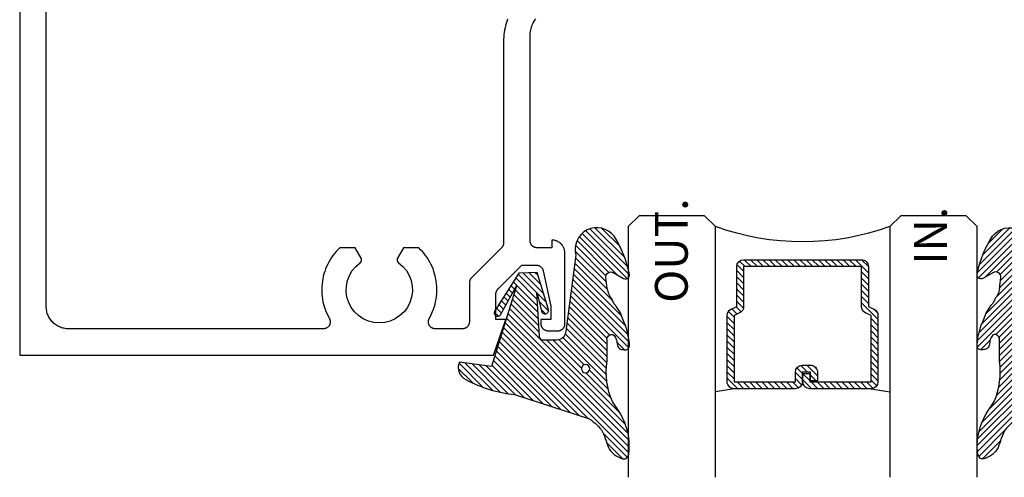
# Model space of a CAD drawing. Units: inches. Extents: x -18.2 to -11.81, y 527.67 to 531.95.
# Drawn here: x -17.83 to -15, y 528.17 to 529.48 of the extents above; entities that cross this region are included whole.
import ezdxf

# ---------------------------------------------------------------- set-up
doc = ezdxf.new("R2010")
doc.units = ezdxf.units.IN
doc.header["$MEASUREMENT"] = 0
for name, color, linetype in [('Arcadia-Profile', 5, 'Continuous'), ('Arcadia-Shade', 8, 'Continuous'), ('Arcadia-Text', 3, 'Continuous')]:
    doc.layers.add(name, color=color, linetype=linetype)
doc.styles.get("Standard").update_dxf_attribs({"font": 'ARIALN.TTF'})

# ---------------------------------------------------------------- blocks, each defined once
blk = doc.blocks.new('VTL-TG')
at = {"layer": 'Arcadia-Shade', "lineweight": -3}
h = blk.add_hatch(dxfattribs=at)
h.set_pattern_fill('ANSI31', color=256, scale=0.1, style=0)
h.set_pattern_definition([(45, (0, 0), (-0.0088388347648318, 0.0088388347648318), [])])
edge = h.paths.add_edge_path()
edge.add_spline(control_points=[(0.1153027665626851, -0.0144328687942732), (0.1233614736487518, -0.0031050691482042), (0.1432364392788436, 0.024832368734288), (0.1613464571588217, 0.0717454776245598), (0.1649878043454976, 0.111911816482124), (0.1615994669212856, 0.1576537243566132), (0.1245642613603727, 0.1428654821745888), (0.0994742307962804, 0.117604748007165), (0.093577424977713, 0.0686943964430946), (0.0643621837045433, 0.046034193072205), (0.0500153041741527, 0.0349063298840661)], knot_values=[0, 0, 0, 0, 0.0418775186723554, 0.1032813620593853, 0.1430736775611777, 0.1751552553149799, 0.2052026810565731, 0.2310444719205224, 0.2856884274486528, 0.3384158402321655, 0.3384158402321655, 0.3384158402321655, 0.3384158402321655], degree=3, periodic=0)
edge.add_line((0.0500153041741528, 0.0349063298840661), (-0.1648773782783706, -0.0344837691799889))
edge.add_arc((-0.1263299433601712, -0.4074972939163191), 0.3749999924999914, 95.90003600347285, 118.3357277532256)
edge.add_arc((-0.2885024405134565, -0.1116636984747523), 0.0377115267762055, 114.7970767621312, 204.648495264162)
edge.add_line((-0.3227778227915294, -0.1273912991018165), (-0.2306933476544941, -0.1151698206901415))
edge.add_line((-0.2306933476544941, -0.1151698206901415), (-0.1597720768998697, -0.3460056559297158))
edge.add_line((-0.1597720768998697, -0.3460056559297158), (-0.2051402238701083, -0.2632941808368869))
edge.add_arc((-0.2134270952299096, -0.2688913014418153), 0.0099999998000005, 34.03588792062807, 214.035887920628)
edge.add_line((-0.221713966589711, -0.2744884220467436), (-0.1532076904143196, -0.3821288006837307))
edge.add_line((-0.1532076904143196, -0.3821288006837307), (-0.1004490887292492, -0.3846101789029319))
edge.add_line((-0.1004490887292492, -0.3846101789029319), (-0.0688907829685099, -0.2807685596216593))
edge.add_arc((-0.0776207513121786, -0.2758913013018098), 0.0099999998, 330.8087829647302, 510.8087829647302)
edge.add_line((-0.0863507196558473, -0.2710140429819603), (-0.1010526416262962, -0.3269853206094667))
edge.add_line((-0.1010526416262962, -0.3269853206094667), (-0.0937275961298916, -0.2008913028018107))
edge.add_arc((-0.0837275963298985, -0.2008913028018129), 0.0099999997999932, 90.0000000000087, 179.999999999987, ccw=False)
edge.add_line((-0.0837275963299, -0.1908913030018198), (-0.0435227480926538, -0.1908913030018136))
edge.add_arc((-0.0435227480926499, -0.2158913025018188), 0.0249999995000052, 4.888534022029489e-12, 90.00000000000881, ccw=False)
edge.add_line((-0.0185227485926447, -0.2158913025018166), (0.0110329304890655, -0.4338912981418163))
edge.add_arc((0.0709259408978306, -0.4508240631028899), 0.0622405914580783, 164.2135068586971, 322.782700705415)
edge.add_arc((-0.1493912125122546, -0.3170507345242232), 0.3197200125102318, 327.5778487961119, 348.0066151967483)
edge.add_arc((0.1527349659816122, -0.3778912992618096), 0.0119999997600002, 332.1988319882308, 475.4218481565705)
edge.add_line((0.147583611315774, -0.3670532395024822), (0.1178243988380597, -0.3845989699616299))
edge.add_arc((0.1113852055057629, -0.3710513952624739), 0.014999999699997, 179.9999999999693, 295.4218481565723, ccw=False)
edge.add_line((0.0963852058057659, -0.3710513952624658), (0.1002033448640418, -0.3374945962941073))
edge.add_spline(control_points=[(0.1002033448640418, -0.337494596294107), (0.1013276775092618, -0.3321332569374875), (0.1036103038145238, -0.3212486363593298), (0.113416373811073, -0.3098363782482751), (0.1169357913014073, -0.2992534327894432), (0.1202734274681192, -0.2949544174114024), (0.12134281176251, -0.2935770055854903)], knot_values=[0, 0, 0, 0, 0.0161826350470629, 0.0328540744626805, 0.0439031438445063, 0.049112310167145, 0.049112310167145, 0.049112310167145, 0.049112310167145], degree=3, periodic=0)
edge.add_spline(control_points=[(0.12134281176251, -0.2935770055854903), (0.1223566822458253, -0.292675979060114), (0.1248173091384468, -0.2904892203608604), (0.1278742319015724, -0.2831911514231773), (0.1379176505305447, -0.2737245558132673), (0.1428255279418617, -0.2553899896459264), (0.1506749443993684, -0.2387192011481113), (0.1561610354341871, -0.2231492468255131), (0.1588103357977748, -0.2089328251633734), (0.1628966583561535, -0.1961276910977348), (0.1631006894596668, -0.1847519675330916), (0.1651518647178573, -0.1770823104389869), (0.1634155208375015, -0.1719106375282728), (0.1628431392526433, -0.1678712878154647), (0.1592159774706566, -0.1647554924978011), (0.154111906688156, -0.1625544881978688), (0.1480843882005098, -0.1631714321257027), (0.141538534815856, -0.1636464457351991), (0.1351681403352514, -0.1663688024548176), (0.1288564912850846, -0.1745166697056585), (0.1285954393681748, -0.187317919023135), (0.1243075449099195, -0.1992537713379545), (0.1193923287027629, -0.2043772911896285), (0.1178454039774124, -0.2059897735719574)], knot_values=[0, 0, 0, 0, 0.0040272999548208, 0.0097741109308957, 0.0232275682691745, 0.0443369731125743, 0.0649988228725091, 0.0788248481284042, 0.0936217451027797, 0.1084182932837858, 0.1186833940508138, 0.1278809307950865, 0.1311193876515023, 0.1349314074200871, 0.1397425477770804, 0.1445521896321793, 0.1513529462243924, 0.1574198668647111, 0.1643266810467991, 0.171398058665008, 0.1869831792333736, 0.2015016848045829, 0.2081694673776035, 0.2081694673776035, 0.2081694673776035, 0.2081694673776035], degree=3, periodic=0)
edge.add_arc((0.1138597776756658, -0.1925142097549548), 0.0140526167386381, 170.4970112620699, 286.47647539523865, ccw=False)
edge.add_line((0.1000000051263115, -0.1901941360312948), (0.1000000051263115, -0.1305526167119953))
edge.add_arc((0.3179560277014332, -0.1002075959198763), 0.2200582833333957, 157.0590731839019, 187.926079255518, ccw=False)
h.paths.add_polyline_path([(0.0502778801272576, -0.1086893521254524, -1), (0.026460428460137, -0.1086893521254524, -1)], flags=16)
at = {"layer": 'Arcadia-Profile'}
for points in [[(0.1002033448640418, -0.337494596294107), (0.1002033448640418, -0.337494596294107), (0.0963852058057659, -0.3710513952624658, 0.5510158763117275), (0.1178243988380601, -0.3845989699616297), (0.147583611315774, -0.3670532395024822, -0.7213754227006982), (0.1633498233785469, -0.3834881552258977, -0.0893741406458745), (0.1204910700543452, -0.4884696365046782, -0.8285161944652658), (0.0110329304890655, -0.4338912981418163), (-0.0185227485926447, -0.2158913025018166, 0.4142135623730228), (-0.043522748092646, -0.1908913030018136), (-0.0837275963298936, -0.1908913030018198, 0.4142135623731717), (-0.0937275961298916, -0.2008913028018108), (-0.1010526416262962, -0.3269853206094666), (-0.0863507196558473, -0.2710140429819603, -0.9999999999997953), (-0.0688907829685099, -0.2807685596216594), (-0.1004490887292492, -0.3846101789029319), (-0.1532076904143196, -0.3821288006837307), (-0.2217139665897107, -0.2744884220467441, -1), (-0.2051402238701083, -0.2632941808368869), (-0.1597720768998698, -0.3460056559297158), (-0.2306933476544941, -0.1151698206901415), (-0.3227778227915294, -0.1273912991018165, -0.4134542248371666), (-0.3043188723249897, -0.0774292167853272, -0.0982080915500936), (-0.1648773782783704, -0.0344837691799888), (0.0500153041741527, 0.0349063298840661)], [(0.1002033448640418, -0.337494596294107), (0.1002033448640418, -0.337494596294107), (0.0963852058057659, -0.3710513952624658, 0.5510158763117275), (0.1178243988380601, -0.3845989699616297), (0.147583611315774, -0.3670532395024822, -0.7213754227006982), (0.1633498233785469, -0.3834881552258977, -0.0893741406458745), (0.1204910700543452, -0.4884696365046782, -0.8285161944652658), (0.0110329304890655, -0.4338912981418163), (-0.0185227485926447, -0.2158913025018166, 0.4142135623730228), (-0.043522748092646, -0.1908913030018136), (-0.0837275963298936, -0.1908913030018198, 0.4142135623731717), (-0.0937275961298916, -0.2008913028018108), (-0.1010526416262962, -0.3269853206094666), (-0.0863507196558473, -0.2710140429819603, -0.9999999999997953), (-0.0688907829685099, -0.2807685596216594), (-0.1004490887292492, -0.3846101789029319), (-0.1532076904143196, -0.3821288006837307), (-0.2217139665897107, -0.2744884220467441, -1), (-0.2051402238701083, -0.2632941808368869), (-0.1597720768998698, -0.3460056559297158), (-0.2306933476544941, -0.1151698206901415), (-0.3227778227915294, -0.1273912991018165, -0.4134542248371666), (-0.3043188723249897, -0.0774292167853272, -0.0982080915500936), (-0.1648773782783704, -0.0344837691799888), (0.0500153041741527, 0.0349063298840661)], [(0.1153027665626831, -0.0144328687942793, 0.1355030302140701), (0.1000000051263115, -0.1305526167119951), (0.1000000051263115, -0.1901941360312947, 0.5541919208630475), (0.117845403977412, -0.205989773571949)], [(0.1153027665626831, -0.0144328687942793, 0.1355030302140701), (0.1000000051263115, -0.1305526167119951), (0.1000000051263115, -0.1901941360312947, 0.5541919208630475), (0.117845403977412, -0.205989773571949)]]:
    blk.add_lwpolyline(points, format="xyb", dxfattribs=at)
blk.add_circle((0.0383691542936973, -0.1086893521254524), 0.0119087258335603, dxfattribs=at)
blk.add_circle((0.0383691542936973, -0.1086893521254524), 0.0119087258335603, dxfattribs=at)
for points, knots in [([(0.0500153041741527, 0.0349063298840661), (0.0643621837045433, 0.046034193072205), (0.093577424977713, 0.0686943964430945), (0.0994742307962804, 0.117604748007165), (0.1245642613603727, 0.1428654821745888), (0.1615994669212856, 0.1576537243566133), (0.1649878043454975, 0.111911816482124), (0.1613464571588217, 0.0717454776245597), (0.1432364392788436, 0.024832368734288), (0.1233614736487518, -0.0031050691482042), (0.1153027665626851, -0.0144328687942732)], [0, 0, 0, 0, 0.0527274127835127, 0.1073713683116431, 0.1332131591755924, 0.1632605849171856, 0.1953421626709878, 0.2351344781727802, 0.2965383215598101, 0.3384158402321655, 0.3384158402321655, 0.3384158402321655, 0.3384158402321655]), ([(0.1178454039774124, -0.2059897735719574), (0.1193923287027628, -0.2043772911896284), (0.1243075449099195, -0.1992537713379545), (0.1285954393681748, -0.1873179190231351), (0.1288564912850846, -0.1745166697056584), (0.1351681403352514, -0.1663688024548177), (0.141538534815856, -0.1636464457351991), (0.1480843882005098, -0.1631714321257027), (0.154111906688156, -0.1625544881978688), (0.1592159774706566, -0.164755492497801), (0.1628431392526434, -0.1678712878154647), (0.1634155208375015, -0.1719106375282728), (0.1651518647178573, -0.1770823104389869), (0.1631006894596668, -0.1847519675330916), (0.1628966583561534, -0.1961276910977348), (0.1588103357977749, -0.2089328251633735), (0.1561610354341871, -0.223149246825513), (0.1506749443993685, -0.2387192011481114), (0.1428255279418617, -0.2553899896459264), (0.1379176505305447, -0.2737245558132673), (0.1278742319015724, -0.2831911514231773), (0.1248173091384468, -0.2904892203608604), (0.1223566822458254, -0.292675979060114), (0.12134281176251, -0.2935770055854903)], [0, 0, 0, 0, 0.0066677825730205, 0.0211862881442299, 0.0367714087125955, 0.0438427863308044, 0.0507496005128924, 0.056816521153211, 0.0636172777454241, 0.068426919600523, 0.0732380599575164, 0.0770500797261011, 0.0802885365825169, 0.0894860733267896, 0.0997511740938176, 0.1145477222748237, 0.1293446192491993, 0.1431706445050944, 0.1638324942650292, 0.1849418991084289, 0.1983953564467078, 0.2041421674227827, 0.2081694673776035, 0.2081694673776035, 0.2081694673776035, 0.2081694673776035]), ([(0.1002033448640418, -0.337494596294107), (0.1013276775092618, -0.3321332569374875), (0.1036103038145238, -0.3212486363593298), (0.113416373811073, -0.3098363782482751), (0.1169357913014073, -0.2992534327894432), (0.1202734274681192, -0.2949544174114024), (0.12134281176251, -0.2935770055854903)], [0, 0, 0, 0, 0.0161826350470629, 0.0328540744626805, 0.0439031438445063, 0.049112310167145, 0.049112310167145, 0.049112310167145, 0.049112310167145])]:
    blk.add_open_spline(points, degree=3, knots=knots, dxfattribs=at)
blk = doc.blocks.new('*U146')
at = {"layer": 'Arcadia-Shade', "lineweight": -3}
h = blk.add_hatch(dxfattribs=at)
h.set_pattern_fill('ANSI31', color=256, scale=0.1, style=0)
h.set_pattern_definition([(45, (-12.49009116438055, -10.79353366436353), (-0.0088388347648318, 0.0088388347648318), [])])
edge = h.paths.add_edge_path()
edge.add_line((0.4990116755820751, 0.4285564927512802), (0.5229934129158452, 0.4285564927512838))
edge.add_arc((0.5229934129158464, 0.4482414927513224), 0.0196850000000387, 269.9999999999964, 359.9999999999984)
edge.add_line((0.5426784129158851, 0.4482414927513219), (0.5426784129158851, 0.4732180318310384))
edge.add_line((0.5426784129158851, 0.4732180318310384), (0.5229934129158452, 0.4732180318310384))
edge.add_line((0.5229934129158452, 0.4732180318310384), (0.5229934129158452, 0.4482414927513219))
edge.add_line((0.5229934129158452, 0.4482414927513219), (0.4990116755820751, 0.4482414927513219))
edge.add_line((0.4990116755820751, 0.4482414927513219), (0.4990116755820751, 0.4763228331426533))
edge.add_arc((0.47932667558206, 0.476322833142687), 0.0196850000000151, 359.9999999999018, 449.9999999999017)
edge.add_line((0.4793266755820938, 0.4960078331427021), (0.3036411249999347, 0.4960078331426985))
edge.add_arc((0.3036411249999347, 0.4763228331426604), 0.0196850000000382, 90, 180)
edge.add_line((0.2839561249998965, 0.4763228331426604), (0.2839561249998965, 0.2858323436881278))
edge.add_arc((0.3036411249999145, 0.2858323436881261), 0.019685000000018, 179.999999999995, 245.4529343159603)
edge.add_line((0.2954631769583571, 0.2679264678137017), (0.3114070047096007, 0.2606446238063391))
edge.add_line((0.3114070047096007, 0.2606446238063391), (0.3114070047096007, 0.1457257251104203))
edge.add_arc((0.3310920047095802, 0.145725725110422), 0.0196849999999795, 180.0000000000052, 270.0000000000052)
edge.add_line((0.331092004709582, 0.1260407251104425), (0.668905995290265, 0.126040725110439))
edge.add_arc((0.668905995290266, 0.1457257251104211), 0.0196849999999822, 269.9999999999974, 359.9999999999974)
edge.add_line((0.6885909952902481, 0.1457257251104203), (0.6885909952902481, 0.2606446238063391))
edge.add_line((0.6885909952902481, 0.2606446238063391), (0.7045348230414366, 0.2679264678137088))
edge.add_arc((0.6963568749998893, 0.2858323436881248), 0.0196850000000061, 294.547065684023, 359.9999999999882)
edge.add_line((0.7160418749998954, 0.2858323436881207), (0.7160418749998936, 0.4763228331426604))
edge.add_arc((0.696356874999912, 0.47632283314266), 0.0196849999999816, 9.694e-13, 89.99999999999903)
edge.add_line((0.6963568749999123, 0.4960078331426417), (0.5206721869999261, 0.4960078331426985))
edge.add_arc((0.5206721869999243, 0.4763228331426586), 0.0196850000000399, 89.99999999999484, 179.9999999999948)
edge.add_line((0.5009871869998844, 0.4763228331426604), (0.5009871869998844, 0.4521573060815705))
edge.add_line((0.5009871869998844, 0.4521573060815705), (0.5206721869999261, 0.4521573060815705))
edge.add_line((0.5206721869999261, 0.4521573060815705), (0.5206721869999261, 0.4763228331426604))
edge.add_line((0.5206721869999261, 0.4763228331426604), (0.6963568749999123, 0.4763228331426604))
edge.add_line((0.6963568749999123, 0.4763228331426604), (0.6963568749999123, 0.2858323436881207))
edge.add_line((0.6963568749999123, 0.2858323436881207), (0.6804130472487256, 0.2785504996807049))
edge.add_arc((0.6885909952902385, 0.260644623806309), 0.0196849999999735, 114.5470656839565, 179.9999999999124)
edge.add_line((0.668905995290265, 0.2606446238063391), (0.668905995290265, 0.1457257251104203))
edge.add_line((0.668905995290265, 0.1457257251104203), (0.331092004709582, 0.1457257251104203))
edge.add_line((0.331092004709582, 0.1457257251104203), (0.331092004709582, 0.2606446238063391))
edge.add_arc((0.311407004709616, 0.2606446238063067), 0.019684999999966, 9.43583e-11, 65.45293431605755)
edge.add_line((0.3195849527511214, 0.2785504996806978), (0.3036411249999347, 0.2858323436881207))
edge.add_line((0.3036411249999347, 0.2858323436881207), (0.3036411249999347, 0.4763228331426604))
edge.add_line((0.3036411249999347, 0.4763228331426604), (0.4793266755820938, 0.4763228331426604))
edge.add_line((0.4793266755820938, 0.4763228331426604), (0.4793266755820938, 0.4482414927513219))
edge.add_arc((0.4990116755821053, 0.4482414927512917), 0.0196850000000115, 179.9999999999121, 269.9999999999121)
at = {"layer": 'Arcadia-Profile'}
for p, q in [((0, 0.03125), (1.8e-15, 0.75)), ((0.25, 0.75), (0.25, 0.03125)), ((0.75, 0.03125), (0.75, 0.75)), ((1, 0.75), (1, 0.03125)), ((0.3036416249999334, 0.4960078331427021), (0.2499999999999218, 0.5053829846366896)), ((0.6963568749999123, 0.4960078331427021), (0.7499984999999257, 0.5053829846366896)), ((0.7080088700575029, 0.2699663348586228), (0.7122228838293801, 0.2741803486304981)), ((0.03125, 0), (0, 0.03125)), ((0.03125, 0), (0, 0.03125)), ((0.03125, 0), (0, 0.03125)), ((0.03125, 0), (0, 0.03125)), ((0.03125, 0), (0, 0.03125)), ((0.25, 0.03125), (0.21875, 0)), ((0.25, 0.03125), (0.21875, 0)), ((0.78125, 0), (0.75, 0.03125)), ((1, 0.03125), (0.96875, 0)), ((0.21875, 0), (0.03125, 0)), ((0.21875, 0), (0.03125, 0)), ((0.96875, 0), (0.78125, 0))]:
    blk.add_line(p, q, dxfattribs=at)
blk.add_lwpolyline([(0.4990116755820751, 0.4285564927512802), (0.5229934129158452, 0.4285564927512838, 0.4142135623731049), (0.5426784129158851, 0.4482414927513219), (0.5426784129158851, 0.4732180318310384), (0.5229934129158452, 0.4732180318310384), (0.5229934129158452, 0.4482414927513219), (0.4990116755820751, 0.4482414927513219), (0.4990116755820751, 0.4763228331426533, 0.4142135623730951), (0.4793266755820938, 0.4960078331427021), (0.3036411249999347, 0.4960078331426985, 0.4142135623730951), (0.2839561249998965, 0.4763228331426604), (0.2839561249998965, 0.2858323436881278, 0.2936188569408289), (0.2954631769583571, 0.2679264678137017), (0.3114070047096007, 0.2606446238063391), (0.3114070047096007, 0.1457257251104203, 0.4142135623730951), (0.331092004709582, 0.1260407251104425), (0.668905995290265, 0.126040725110439, 0.4142135623730951), (0.6885909952902481, 0.1457257251104203), (0.6885909952902481, 0.2606446238063391), (0.7045348230414366, 0.2679264678137088, 0.2936188569408282), (0.7160418749998954, 0.2858323436881207), (0.7160418749998936, 0.4763228331426604, 0.4142135623730852), (0.6963568749999123, 0.4960078331426417), (0.5206721869999261, 0.4960078331426985, 0.4142135623730951), (0.5009871869998844, 0.4763228331426604), (0.5009871869998844, 0.4521573060815705), (0.5206721869999261, 0.4521573060815705), (0.5206721869999261, 0.4763228331426604), (0.6963568749999123, 0.4763228331426604), (0.6963568749999123, 0.2858323436881207), (0.6804130472487256, 0.2785504996807049, 0.2936188569407848), (0.668905995290265, 0.2606446238063391), (0.668905995290265, 0.1457257251104203), (0.331092004709582, 0.1457257251104203), (0.331092004709582, 0.2606446238063391, 0.2936188569408189), (0.3195849527511214, 0.2785504996806978), (0.3036411249999347, 0.2858323436881207), (0.3036411249999347, 0.4763228331426604), (0.4793266755820938, 0.4763228331426604), (0.4793266755820938, 0.4482414927513219, 0.4142135623730946)], format="xyb", close=True, dxfattribs=at)
blk.add_arc((0.4999992499998971, -0.6625220109668888), 0.7374409998105559, 70.18348207574029, 109.8165179242613, dxfattribs=at)

msp = doc.modelspace()

# ---------------------------------------------------------------- linework, layer by layer
at = {"layer": 'Arcadia-Profile'}
for points in [[(-17.82620066313745, 530.5172836391916), (-17.82620066313745, 528.5172836391916), (-16.46868066313749, 528.5172836391916), (-16.43265066313745, 528.6197836391918), (-16.46165066313747, 528.6197836391918), (-16.46165066313747, 528.6914836391917), (-16.46164166313747, 528.6921376391919), (-16.46161666313747, 528.6927916391918), (-16.46157366313747, 528.6934446391919), (-16.46151366313745, 528.6940966391918), (-16.46143666313747, 528.6947466391917), (-16.46134266313748, 528.6953946391918), (-16.46123166313748, 528.6960396391918), (-16.46110466313746, 528.6966816391919), (-16.46095966313749, 528.6973196391918), (-16.46079866313747, 528.6979536391918), (-16.46062066313749, 528.6985836391918), (-16.46042666313747, 528.6992086391919), (-16.46021666313749, 528.6998286391917), (-16.45999066313749, 528.7004426391917), (-16.45974766313748, 528.7010506391919), (-16.45948966313747, 528.7016516391918), (-16.45921566313745, 528.7022466391918), (-16.45892566313747, 528.7028336391918), (-16.45862066313748, 528.7034126391918), (-16.45830166313749, 528.7039836391918), (-16.45796666313748, 528.7045456391918), (-16.45761766313745, 528.7050996391918), (-16.45725366313746, 528.7056436391917), (-16.45687566313745, 528.7061786391916), (-16.45648466313747, 528.7067026391918), (-16.45607966313747, 528.7072166391919), (-16.45566066313748, 528.7077196391919), (-16.45522966313746, 528.7082116391919), (-16.45478466313747, 528.7086926391918), (-16.45432866313746, 528.7091616391918), (-16.38765066313749, 528.7757836391917), (-16.34570066313748, 528.7757836391917), (-16.34479366313746, 528.7757626391918), (-16.34388766313748, 528.7757016391918), (-16.34298666313748, 528.7755986391918), (-16.34209066313747, 528.7754546391917), (-16.34120166313747, 528.7752706391918), (-16.34032266313747, 528.7750466391918), (-16.33945366313747, 528.7747826391917), (-16.33859866313747, 528.7744806391917), (-16.33775766313746, 528.7741386391918), (-16.33693366313747, 528.7737596391917), (-16.33612666313746, 528.7733436391918), (-16.33533966313746, 528.7728906391918), (-16.33457466313746, 528.7724036391917), (-16.33383266313745, 528.7718816391917), (-16.33311466313748, 528.7713266391917), (-16.33242166313747, 528.7707396391917), (-16.33175766313746, 528.7701216391918), (-16.33112166313748, 528.7694746391918), (-16.33051566313747, 528.7687986391918), (-16.32994066313748, 528.7680966391918), (-16.32939766313745, 528.7673696391918), (-16.32888966313749, 528.7666176391918), (-16.32841566313749, 528.7658436391916), (-16.32797666313746, 528.7650496391917), (-16.32757466313745, 528.7642356391918), (-16.32720966313747, 528.7634046391917), (-16.32688266313747, 528.7625586391918), (-16.32659466313748, 528.7616976391917), (-16.32634666313748, 528.7608246391918), (-16.32613766313747, 528.7599416391917), (-16.30370066313747, 528.6577836391918), (-16.30370066313747, 528.6197836391918), (-16.33270066313747, 528.6197836391918), (-16.33270066313747, 528.6077836391918), (-16.33267366313748, 528.6067366391917), (-16.33259066313746, 528.6056926391918), (-16.33245466313747, 528.6046546391918), (-16.33226366313747, 528.6036256391918), (-16.33201966313748, 528.6026076391918), (-16.33172166313747, 528.6016036391917), (-16.33137266313747, 528.6006166391918), (-16.33097166313746, 528.5996486391919), (-16.33052066313746, 528.5987036391919), (-16.33002166313747, 528.5977836391918), (-16.32947366313749, 528.5968906391917), (-16.32888066313745, 528.5960276391917), (-16.32824366313747, 528.5951976391918), (-16.32756366313748, 528.5944006391917), (-16.32684266313748, 528.5936416391917), (-16.32608366313746, 528.5929206391918), (-16.32528666313749, 528.5922406391917), (-16.32445666313748, 528.5916036391918), (-16.32359366313747, 528.5910106391918), (-16.32270066313748, 528.5904626391919), (-16.32178066313747, 528.5899636391918), (-16.32083566313747, 528.5895126391919), (-16.31986766313747, 528.5891116391919), (-16.31888066313746, 528.5887626391918), (-16.31787666313747, 528.5884646391918), (-16.31685866313745, 528.5882206391918), (-16.31582966313749, 528.5880296391917), (-16.31479166313747, 528.5878936391917), (-16.31374766313746, 528.5878106391918), (-16.31270066313749, 528.5877836391917), (-16.28370066313746, 528.5877836391917), (-16.28265366313747, 528.5878106391918), (-16.28160966313749, 528.5878936391917), (-16.28057166313749, 528.5880296391917), (-16.27954266313748, 528.5882206391918), (-16.27852466313749, 528.5884646391918), (-16.27752066313746, 528.5887626391918), (-16.27653366313746, 528.5891116391919), (-16.27556566313745, 528.5895126391919), (-16.27462066313745, 528.5899636391918), (-16.27370066313747, 528.5904626391919), (-16.27280766313748, 528.5910106391918), (-16.27194466313747, 528.5916036391918), (-16.27111466313747, 528.5922406391917), (-16.27031766313746, 528.5929206391918), (-16.26955866313747, 528.5936416391917), (-16.26883766313747, 528.5944006391917), (-16.26815766313746, 528.5951976391918), (-16.26752066313747, 528.5960276391917), (-16.26692766313749, 528.5968906391917), (-16.26637966313746, 528.5977836391918), (-16.26588066313746, 528.5987036391919), (-16.26542966313747, 528.5996486391919), (-16.26502866313745, 528.6006166391918), (-16.26467966313748, 528.6016036391917), (-16.26438166313747, 528.6026076391918), (-16.26413766313749, 528.6036256391918), (-16.26394666313746, 528.6046546391918), (-16.26381066313746, 528.6056926391918), (-16.26372766313747, 528.6067366391917), (-16.26370066313745, 528.6077836391918), (-16.26370066313745, 528.8097786391918), (-16.26375266313746, 528.8117676391918), (-16.26390866313747, 528.8137516391917), (-16.26416866313747, 528.8157236391917), (-16.26453166313746, 528.8176806391918), (-16.26499566313748, 528.8196146391919), (-16.26556066313748, 528.8215226391918), (-16.26622466313748, 528.8233986391919), (-16.26698666313746, 528.8252366391916), (-16.26784266313746, 528.8270326391917), (-16.26879266313747, 528.8287816391918), (-16.26983166313747, 528.8304776391917), (-16.27095866313749, 528.8321176391917), (-16.27217066313747, 528.8336956391917), (-16.27346266313748, 528.8352086391918), (-16.27483166313749, 528.8366526391918), (-16.27627566313748, 528.8380216391917), (-16.27778866313747, 528.8393136391918), (-16.27936666313746, 528.8405256391918), (-16.28100666313747, 528.8416526391918), (-16.28270266313746, 528.8426916391918), (-16.28445166313747, 528.8436416391918), (-16.28624766313748, 528.8444976391917), (-16.28808566313748, 528.8452596391918), (-16.28996166313749, 528.8459236391918), (-16.29186966313747, 528.8464886391916), (-16.29380366313745, 528.8469526391918), (-16.29576066313745, 528.8473156391918), (-16.29773266313748, 528.8475756391917), (-16.29971666313747, 528.8477316391918), (-16.30170566313745, 528.8477836391917), (-16.30170566313745, 528.8257836391919), (-16.34370566313748, 528.8257836391919), (-16.34475266313745, 528.8258106391918), (-16.34579666313749, 528.8258936391918), (-16.34683466313748, 528.8260296391918), (-16.34786366313747, 528.8262206391918), (-16.34888166313749, 528.8264646391918), (-16.34988566313746, 528.8267626391918), (-16.35087266313746, 528.8271116391918), (-16.35184066313746, 528.8275126391917), (-16.35278566313747, 528.8279636391918), (-16.35370566313747, 528.8284626391917), (-16.35459866313749, 528.8290106391918), (-16.35546166313747, 528.8296036391916), (-16.35629166313748, 528.8302406391919), (-16.35708866313746, 528.8309206391918), (-16.35784766313747, 528.8316416391918), (-16.35856866313747, 528.8324006391917), (-16.35924866313746, 528.8331976391917), (-16.35988566313747, 528.8340276391918), (-16.36047866313748, 528.8348906391918), (-16.36102666313746, 528.8357836391918), (-16.36152566313745, 528.8367036391917), (-16.36197666313745, 528.8376486391918), (-16.36237766313746, 528.8386166391919), (-16.36272666313749, 528.8396036391918), (-16.36302466313748, 528.8406076391918), (-16.36326866313749, 528.8416256391918), (-16.36345966313746, 528.8426546391917), (-16.36359566313746, 528.8436926391917), (-16.36367866313747, 528.8447366391919), (-16.36370566313746, 528.8457836391918), (-16.36370566313746, 529.4322836391918), (-16.36358966313747, 529.4367326391919), (-16.36323966313748, 529.4411686391917), (-16.36265966313749, 529.4455806391917), (-16.36184866313749, 529.4499556391918), (-16.36080966313747, 529.4542836391918), (-16.35954566313745, 529.4585496391918), (-16.35805966313745, 529.4627446391918), (-16.35635666313749, 529.4668566391917), (-16.35444166313749, 529.4708726391918), (-16.35231766313745, 529.4747836391919), (-16.34999266313747, 529.4785776391917), (-16.34747166313747, 529.4822456391917)], [(-16.53765066313747, 528.6132836391916), (-16.53767766313746, 528.6122366391918), (-16.53776066313747, 528.6111926391917), (-16.53789666313747, 528.6101546391917), (-16.53808766313747, 528.6091256391918), (-16.53833166313745, 528.6081076391918), (-16.53862966313747, 528.6071036391917), (-16.53897866313747, 528.6061166391918), (-16.53937966313748, 528.6051486391918), (-16.53983066313748, 528.6042036391918), (-16.54032966313747, 528.6032836391918), (-16.54087766313748, 528.6023906391918), (-16.54147066313749, 528.6015276391918), (-16.54210766313747, 528.6006976391917), (-16.54278766313746, 528.5999006391917), (-16.54350866313746, 528.5991416391917), (-16.54426766313747, 528.5984206391917), (-16.54506466313745, 528.5977406391918), (-16.54589466313746, 528.5971036391917), (-16.54675766313747, 528.5965106391918), (-16.54765066313746, 528.5959626391918), (-16.54857066313747, 528.5954636391918), (-16.54951566313747, 528.5950126391919), (-16.55048366313747, 528.5946116391918), (-16.55147066313748, 528.5942626391918), (-16.55247466313747, 528.5939646391917), (-16.55349266313749, 528.5937206391918), (-16.55452166313748, 528.5935296391918), (-16.55555966313747, 528.5933936391918), (-16.55660366313748, 528.5933106391918), (-16.55765066313745, 528.5932836391918), (-16.63519866313748, 528.5932836391918), (-16.63659166313749, 528.5933326391917), (-16.63797766313746, 528.5934776391917), (-16.63935066313746, 528.5937196391918), (-16.64070266313746, 528.5940556391917), (-16.64202866313746, 528.5944866391917), (-16.64332166313747, 528.5950076391919), (-16.64457466313746, 528.5956176391918), (-16.64578266313748, 528.5963136391917), (-16.64693866313746, 528.5970926391918), (-16.64803766313747, 528.5979496391917), (-16.64907466313747, 528.5988806391919), (-16.65004466313746, 528.5998826391918), (-16.65094166313747, 528.6009486391918), (-16.65176266313747, 528.6020756391918), (-16.65250366313745, 528.6032566391918), (-16.65315966313747, 528.6044866391917), (-16.65372866313748, 528.6057586391917), (-16.65420766313747, 528.6070676391918), (-16.65459466313746, 528.6084066391918), (-16.65488766313746, 528.6097696391918), (-16.65508366313747, 528.6111496391917), (-16.65518466313747, 528.6125396391918), (-16.65518766313747, 528.6139336391918), (-16.65509366313748, 528.6153246391918), (-16.65490366313747, 528.6167056391917), (-16.65461766313746, 528.6180696391918), (-16.65423666313745, 528.6194106391918), (-16.65376366313745, 528.6207216391919), (-16.65320066313745, 528.6219966391918), (-16.65254966313748, 528.6232296391918), (-16.64904166313746, 528.6296776391918), (-16.64582366313749, 528.6362766391918), (-16.64290266313748, 528.6430106391917), (-16.64028466313749, 528.6498686391918), (-16.63797366313747, 528.6568366391919), (-16.63597466313746, 528.6638996391919), (-16.63429166313747, 528.6710456391918), (-16.63292866313748, 528.6782586391917), (-16.63188766313749, 528.6855256391918), (-16.63117166313748, 528.6928316391918), (-16.63078066313747, 528.7001616391918), (-16.63071566313749, 528.7075026391918), (-16.63097766313746, 528.7148386391918), (-16.63156566313748, 528.7221556391918), (-16.63247866313747, 528.7294396391918), (-16.63371466313748, 528.7366756391918), (-16.63527066313747, 528.7438496391918), (-16.63714566313746, 528.7509476391918), (-16.63933366313748, 528.7579546391917), (-16.64183066313745, 528.7648576391917), (-16.64463266313748, 528.7716426391917), (-16.64773366313747, 528.7782966391918), (-16.65112766313746, 528.7848056391919), (-16.65480866313749, 528.7911576391919), (-16.65876766313747, 528.7973396391918), (-16.66299766313747, 528.8033386391918), (-16.66749066313747, 528.8091446391917), (-16.67223666313748, 528.8147446391918), (-16.67722766313747, 528.8201276391918), (-16.68245266313746, 528.8252836391918), (-16.72641866313748, 528.8252836391918), (-16.74343966313748, 528.7958026391918), (-16.74367466313748, 528.7953716391918), (-16.74388866313745, 528.7949286391917), (-16.74408066313748, 528.7944756391917), (-16.74424966313745, 528.7940136391918), (-16.74439566313748, 528.7935446391919), (-16.74451866313745, 528.7930686391917), (-16.74461866313748, 528.7925866391917), (-16.74469466313746, 528.7921006391917), (-16.74474666313748, 528.7916116391918), (-16.74477366313749, 528.7911206391918), (-16.74477766313748, 528.7906286391918), (-16.74475666313748, 528.7901376391918), (-16.74471166313748, 528.7896476391917), (-16.74464366313748, 528.7891616391918), (-16.74455066313749, 528.7886786391919), (-16.74443466313747, 528.7882006391917), (-16.74429466313745, 528.7877286391919), (-16.74413266313746, 528.7872646391917), (-16.74394666313748, 528.7868096391918), (-16.74373966313749, 528.7863636391917), (-16.74351066313747, 528.7859286391919), (-16.74326066313748, 528.7855046391918), (-16.74298966313748, 528.7850946391918), (-16.74269866313747, 528.7846976391917), (-16.74238966313749, 528.7843156391918), (-16.74206066313746, 528.7839496391917), (-16.74171566313748, 528.7835996391918), (-16.74135266313749, 528.7832676391916), (-16.74097466313748, 528.7829536391916), (-16.74058066313748, 528.7826586391918), (-16.72840766313749, 528.7723406391918), (-16.71813266313745, 528.7601306391917), (-16.71004666313746, 528.7463736391917), (-16.70437766313748, 528.7314566391918), (-16.70128466313747, 528.7158016391917), (-16.70085666313747, 528.6998496391918), (-16.70310366313748, 528.6840516391918), (-16.70796366313749, 528.6688516391916), (-16.71529966313747, 528.6546796391918), (-16.72490466313746, 528.6419366391918), (-16.73650666313747, 528.6309796391917), (-16.74977866313748, 528.6221196391919), (-16.76434666313747, 528.6156066391917), (-16.77979966313745, 528.6116236391917), (-16.79570066313746, 528.6102836391918), (-16.81160166313748, 528.6116236391917), (-16.82705466313746, 528.6156066391917), (-16.84162266313746, 528.6221196391919), (-16.85489486313747, 528.6309796391917), (-16.86649696313748, 528.6419366391918), (-16.87610136313748, 528.6546796391918), (-16.88343726313746, 528.6688516391916), (-16.88829756313748, 528.6840516391918), (-16.89054516313746, 528.6998496391918), (-16.89011656313747, 528.7158016391917), (-16.88702406313746, 528.7314566391918), (-16.88135466313747, 528.7463736391917), (-16.87326856313745, 528.7601306391917), (-16.86299376313747, 528.7723406391918), (-16.85082026313748, 528.7826586391918), (-16.85042686313747, 528.7829536391916), (-16.85004846313745, 528.7832676391916), (-16.84968596313746, 528.7835996391918), (-16.84934016313747, 528.7839496391917), (-16.84901206313748, 528.7843156391918), (-16.84870236313748, 528.7846976391917), (-16.84841176313748, 528.7850946391918), (-16.84814106313746, 528.7855046391918), (-16.84789086313748, 528.7859286391919), (-16.84766176313746, 528.7863636391917), (-16.84745436313747, 528.7868096391918), (-16.84726916313747, 528.7872646391917), (-16.84710646313749, 528.7877286391919), (-16.84696686313748, 528.7882006391917), (-16.84685066313747, 528.7886786391919), (-16.84675796313746, 528.7891616391918), (-16.84668916313745, 528.7896476391917), (-16.84664446313746, 528.7901376391918), (-16.84662376313747, 528.7906286391918), (-16.84662736313748, 528.7911206391918), (-16.84665506313746, 528.7916116391918), (-16.84670686313745, 528.7921006391917), (-16.84678266313747, 528.7925866391917), (-16.84688226313747, 528.7930686391917), (-16.84700536313747, 528.7935446391919), (-16.84715176313747, 528.7940136391918), (-16.84732106313748, 528.7944756391917), (-16.84751286313747, 528.7949286391917), (-16.84772666313748, 528.7953716391918), (-16.84796206313746, 528.7958026391918), (-16.86498266313748, 528.8252836391918), (-16.90894816313746, 528.8252836391918), (-16.91417366313749, 528.8201276391918), (-16.91916456313748, 528.8147446391918), (-16.92391106313747, 528.8091446391917), (-16.92840386313747, 528.8033386391918), (-16.93263396313748, 528.7973396391918), (-16.93659306313748, 528.7911576391919), (-16.94027326313747, 528.7848056391919), (-16.94366726313745, 528.7782966391918), (-16.94676836313749, 528.7716426391917), (-16.94957046313749, 528.7648576391917), (-16.95206796313746, 528.7579546391917), (-16.95425606313748, 528.7509476391918), (-16.95613016313746, 528.7438496391918), (-16.95768686313747, 528.7366756391918), (-16.95892286313747, 528.7294396391918), (-16.95983576313748, 528.7221556391918), (-16.96042376313747, 528.7148386391918), (-16.96068576313746, 528.7075026391918), (-16.96062116313749, 528.7001616391918), (-16.96023006313749, 528.6928316391918), (-16.95951336313749, 528.6855256391918), (-16.95847246313747, 528.6782586391917), (-16.95710926313745, 528.6710456391918), (-16.95542666313747, 528.6638996391919), (-16.95342786313748, 528.6568366391919), (-16.95111686313748, 528.6498686391918), (-16.94849826313748, 528.6430106391917), (-16.94557716313747, 528.6362766391918), (-16.94235946313748, 528.6296776391918), (-16.93885136313747, 528.6232296391918), (-16.93820076313747, 528.6219966391918), (-16.93763756313745, 528.6207216391919), (-16.93716456313746, 528.6194106391918), (-16.93678406313745, 528.6180696391918), (-16.93649786313747, 528.6167056391917), (-16.93630736313747, 528.6153246391918), (-16.93621356313747, 528.6139336391918), (-16.93621686313747, 528.6125396391918), (-16.93631716313746, 528.6111496391917), (-16.93651406313745, 528.6097696391918), (-16.93680666313747, 528.6084066391918), (-16.93719346313747, 528.6070676391918), (-16.93767256313748, 528.6057586391917), (-16.93824176313745, 528.6044866391917), (-16.93889806313746, 528.6032566391918), (-16.93963856313746, 528.6020756391918), (-16.94045946313747, 528.6009486391918), (-16.94135676313749, 528.5998826391918), (-16.94232626313749, 528.5988806391919), (-16.94336316313746, 528.5979496391917), (-16.94446246313748, 528.5970926391918), (-16.94561876313747, 528.5963136391917), (-16.94682646313748, 528.5956176391918), (-16.94807966313749, 528.5950076391919), (-16.94937236313745, 528.5944866391917), (-16.95069826313747, 528.5940556391917), (-16.95205086313746, 528.5937196391918), (-16.95342366313747, 528.5934776391917), (-16.95480996313748, 528.5933326391917), (-16.95620296313746, 528.5932836391918), (-17.68620066313747, 528.5932836391918), (-17.68955016313748, 528.5933716391918), (-17.69289046313747, 528.5936346391918), (-17.69621246313747, 528.5940716391918), (-17.69950696313748, 528.5946826391917), (-17.70276506313746, 528.5954646391918), (-17.70597776313747, 528.5964156391918), (-17.70913616313748, 528.5975346391918), (-17.71223176313748, 528.5988166391917), (-17.71525606313747, 528.6002596391917), (-17.71820066313745, 528.6018576391918), (-17.72105756313749, 528.6036086391917), (-17.72381896313749, 528.6055066391918), (-17.72647717313748, 528.6075466391918), (-17.72902502313747, 528.6097226391917), (-17.73145549313747, 528.6120286391917), (-17.73376193313749, 528.6144596391919), (-17.73593800313747, 528.6170066391917), (-17.73797775313747, 528.6196656391918), (-17.73987558313746, 528.6224266391918), (-17.74162629313747, 528.6252836391918), (-17.74322508313747, 528.6282286391918), (-17.74466757313746, 528.6312526391916), (-17.74594981313748, 528.6343476391918), (-17.74706828313748, 528.6375066391918), (-17.74801991313745, 528.6407196391918), (-17.74880211313746, 528.6439776391918), (-17.74941271313747, 528.6472716391918), (-17.74985006313747, 528.6505936391917), (-17.75011295313749, 528.6539336391918), (-17.75020066313749, 528.6572836391917), (-17.75020066313749, 530.3772836391917)], [(-16.42791866313746, 529.4806086391917), (-16.43013766313749, 529.4745226391918), (-16.43213166313745, 529.4683606391918), (-16.43389666313749, 529.4621276391917), (-16.43543166313748, 529.4558346391918), (-16.43673366313749, 529.4494896391918), (-16.43780166313746, 529.4431016391918), (-16.43863366313746, 529.4366776391917), (-16.43922866313747, 529.4302276391918), (-16.43958666313747, 529.4237596391918), (-16.43970566313749, 529.4172836391919), (-16.43970566313749, 528.8394966391917), (-16.43971266313747, 528.8389726391918), (-16.43973266313748, 528.8384496391918), (-16.43976766313747, 528.8379266391918), (-16.43981566313749, 528.8374046391918), (-16.43987666313745, 528.8368846391917), (-16.43995166313749, 528.8363666391919), (-16.44004066313747, 528.8358496391918), (-16.44014366313746, 528.8353366391918), (-16.44025866313745, 528.8348256391916), (-16.44038766313747, 528.8343176391918), (-16.44052966313745, 528.8338136391918), (-16.44068566313746, 528.8333126391917), (-16.44085366313749, 528.8328166391918), (-16.44103566313748, 528.8323256391918), (-16.44122966313747, 528.8318386391917), (-16.44143666313749, 528.8313576391917), (-16.44165566313745, 528.8308826391918), (-16.44188766313749, 528.8304126391916), (-16.44213166313747, 528.8299486391918), (-16.44238766313748, 528.8294916391918), (-16.44265566313748, 528.8290416391918), (-16.44293566313746, 528.8285986391918), (-16.44322666313746, 528.8281636391916), (-16.44352966313747, 528.8277356391918), (-16.44384266313747, 528.8273156391919), (-16.44416766313748, 528.8269046391918), (-16.44450266313748, 528.8265016391917), (-16.44484766313746, 528.8261086391918), (-16.44520366313748, 528.8257236391918), (-16.44556966313746, 528.8253486391917), (-16.53178666313747, 528.7392026391918), (-16.53215266313748, 528.7388276391919), (-16.53250866313749, 528.7384426391918), (-16.53285366313747, 528.7380496391917), (-16.53318866313748, 528.7376466391918), (-16.53351366313745, 528.7372356391918), (-16.53382666313746, 528.7368156391918), (-16.53412966313749, 528.7363876391918), (-16.53442066313747, 528.7359526391919), (-16.53470066313747, 528.7355096391918), (-16.53496866313747, 528.7350596391918), (-16.53522466313745, 528.7346026391918), (-16.53546866313746, 528.7341386391918), (-16.53570066313747, 528.7336686391918), (-16.53591966313746, 528.7331936391917), (-16.53612666313745, 528.7327116391918), (-16.53632066313747, 528.7322256391917), (-16.53650266313747, 528.7317346391918), (-16.53667066313747, 528.7312376391918), (-16.53682666313747, 528.7307376391918), (-16.53696866313748, 528.7302336391919), (-16.53709766313747, 528.7297256391918), (-16.53721266313747, 528.7292146391918), (-16.53731566313746, 528.7287016391919), (-16.53740466313746, 528.7281846391918), (-16.53747966313747, 528.7276666391919), (-16.53754066313746, 528.7271466391918), (-16.53758866313745, 528.7266246391918), (-16.53762366313748, 528.7261016391918), (-16.53764366313749, 528.7255786391917), (-16.53765066313747, 528.7250546391919), (-16.53765066313747, 528.6132836391916)]]:
    msp.add_lwpolyline(points, dxfattribs=at)

# ---------------------------------------------------------------- block references
at = {"layer": 'Arcadia-Profile', "xscale": -1, "rotation": 180}
msp.add_blockref('VTL-TG', (-16.24313659049042, 528.370293298017), dxfattribs=at)
at = {"layer": 'Arcadia-Profile', "lineweight": -3, "xscale": -1, "rotation": 180}
msp.add_blockref('*U146', (-16.08275116129567, 528.9175492754838), dxfattribs=at)
at = {"layer": 'Arcadia-Profile', "rotation": 180}
msp.add_blockref('VTL-TG', (-14.91824529671828, 528.370293298017), dxfattribs=at)

# ---------------------------------------------------------------- texts
at = {"layer": 'Arcadia-Text', "lineweight": -3}
for s, p in [('OUT.', (-15.91190938036274, 528.6679215635384)), ('IN.', (-15.16931948182354, 528.7774804887747))]:
    msp.add_text(s, height=0.09375, rotation=90, dxfattribs=at).set_placement(p)

doc.saveas('drawing.dxf')
